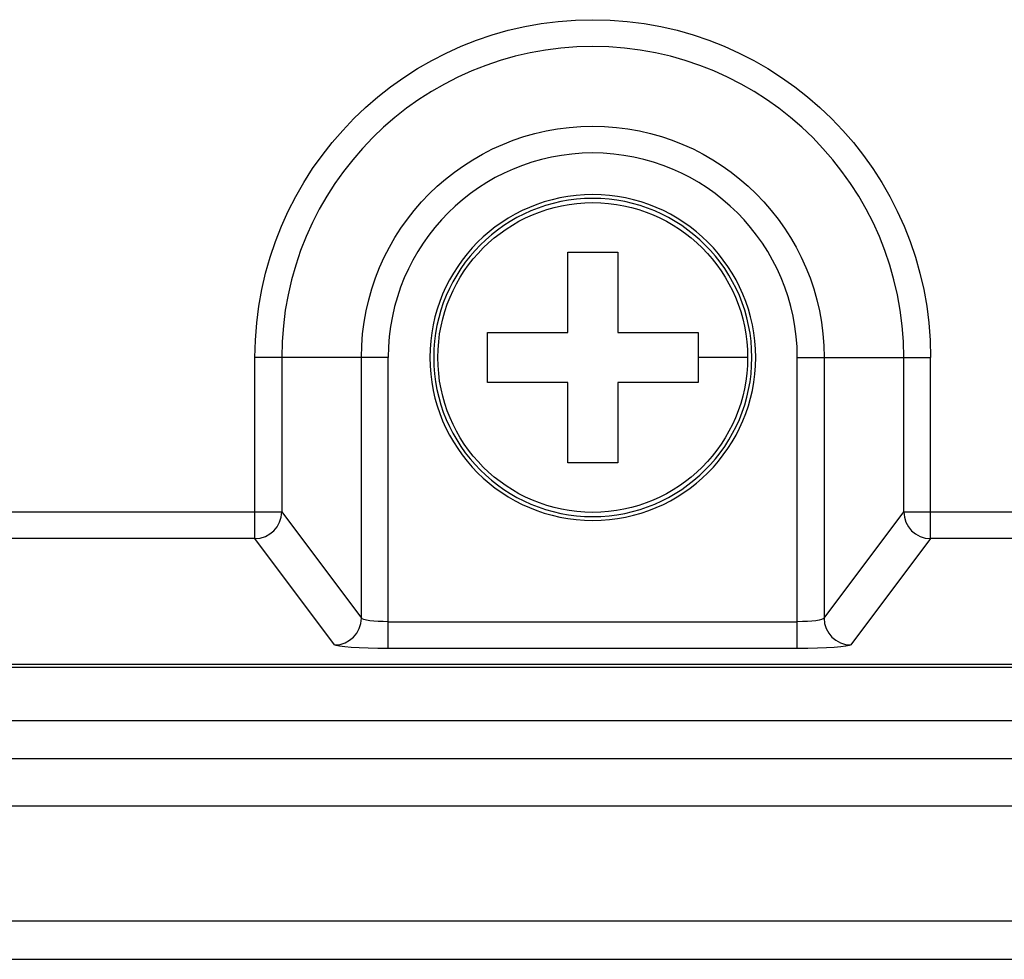
# Model space of a CAD drawing. Extents: x -1485 to 5, y 0 to 1050.
# Drawn here: x -409 to -383, y 413 to 437 of the extents above; entities that cross this region are included whole.
import ezdxf

# ---------------------------------------------------------------- set-up
doc = ezdxf.new("R2010")
doc.units = 0
doc.header["$LTSCALE"] = 5
doc.layers.get('0').update_dxf_attribs({"linetype": 'CONTINUOUS'})

msp = doc.modelspace()

# ---------------------------------------------------------------- linework, layer by layer
at = {"color": 8}
for p, q in [((-402.4350263, 423.7645665), (-402.4350263, 428.4885773)), ((-398.957757, 428.4885773), (-402.4350263, 428.4885773)), ((-401.7359856, 428.4885773), (-401.7359856, 424.4628614)), ((-399.6567976, 421.6886361), (-399.6567976, 428.4885773)), ((-398.957757, 420.8975673), (-398.957757, 428.4885773)), ((-388.2863074, 420.8975673), (-388.2863074, 428.4885773)), ((-388.2863074, 428.4885773), (-384.809038, 428.4885773)), ((-387.5872667, 428.4885773), (-387.5872667, 421.6886361)), ((-385.5080787, 424.4628614), (-385.5080787, 428.4885773)), ((-384.809038, 423.7645665), (-384.809038, 428.4885773)), ((-450.696631, 424.4628614), (-401.7359856, 424.4628614)), ((-401.7359856, 424.4628614), (-399.6567976, 421.6886361)), ((-387.5872667, 421.6886361), (-385.5080787, 424.4628614)), ((-385.5080787, 424.4628614), (-380.5866706, 424.4628614)), ((-402.4350263, 423.7645665), (-450.696631, 423.7645665)), ((-400.3558383, 420.9903412), (-402.4350263, 423.7645665)), ((-384.809038, 423.7645665), (-386.888226, 420.9903412)), ((-379.8883758, 423.7645665), (-384.809038, 423.7645665)), ((-398.957757, 421.5958621), (-388.2863074, 421.5958621)), ((-388.2863074, 420.8975673), (-398.957757, 420.8975673)), ((-359.9146448, 420.4034778), (-472.7132234, 420.4034778)), ((-474.0944218, 419.0222793), (-215.0544322, 419.0222793)), ((-215.0544322, 418.0228885), (-474.0944218, 418.0228885)), ((-465.3220322, 412.7885773), (-215.0544322, 412.7885773))]:
    msp.add_line(p, q, dxfattribs=at)
for p, q in [((-472.6463917, 420.4885773), (-215.0544322, 420.4885773)), ((-465.3220322, 416.7885773), (-215.0544322, 416.7885773)), ((-465.3220322, 413.7885773), (-215.0544322, 413.7885773))]:
    msp.add_line(p, q)
at = {"extrusion": (0, 0, -1)}
for radius in [4.25, 4.15]:
    msp.add_circle((393.6220322, 428.4885773), radius, dxfattribs=at)
msp.add_circle((-393.6220322, 428.4885773), 4.0406392)
at = {"color": 8, "extrusion": (0, 0, -1)}
for radius in [8.8129941, 6.0347655]:
    msp.add_arc((393.6220322, 428.4885773), radius, 0, 180, dxfattribs=at)
at = {"color": 8}
for radius in [8.1139535, 5.3357248]:
    msp.add_arc((-393.6220322, 428.4885773), radius, 0, 180, dxfattribs=at)
for centre, major_axis, start_param, end_param in [((-402.4350263, 424.4628614), (-0.5601435, -0.4198086), 0.9294613783, 2.4966069252), ((-384.809038, 424.4628614), (0.5601435, -0.4198086), 3.786578382, 5.3537239289), ((-400.3558383, 421.6886361), (-0.5601435, -0.4198086), 0.9294613783, 2.4966069252), ((-386.888226, 421.6886361), (0.5601435, -0.4198086), 3.786578382, 5.3537239289)]:
    msp.add_ellipse(centre, major_axis=major_axis, ratio=0.9962035622, start_param=start_param, end_param=end_param, dxfattribs=at)
at = {"color": 8, "extrusion": (0, 0, -1)}
for centre, major_axis, ratio, start_param, end_param in [((-398.957757, 421.6937596), (-0.7, 0), 0.1398536239, 4.7123889804, 6.2308254296), ((-388.2863074, 421.6937596), (-0.7, 0), 0.1398536239, 3.1939525312, 4.7123889804), ((-398.957757, 420.9954648), (-1.4, 0), 0.0699268119, 4.7123889804, 6.2308254296), ((-388.2863074, 420.9954648), (-1.4, 0), 0.0699268119, 3.1939525311, 4.7123889804)]:
    msp.add_ellipse(centre, major_axis=major_axis, ratio=ratio, start_param=start_param, end_param=end_param, dxfattribs=at)
for points in [[(-394.2720322, 431.2385773), (-393.8386988, 431.2385773), (-393.4053655, 431.2385773), (-392.9720322, 431.2385773)], [(-392.9720322, 431.2385773), (-392.9720322, 430.5558628), (-392.9720322, 429.8594017), (-392.9720322, 429.1385773)], [(-396.3720322, 428.4885773), (-396.3720322, 428.7054502), (-396.3720322, 428.9225194), (-396.3720322, 429.1385773)], [(-396.3720322, 429.1385773), (-395.6893177, 429.1385773), (-394.9928566, 429.1385773), (-394.2720322, 429.1385773)], [(-390.8720322, 429.1385773), (-390.8720322, 428.9225194), (-390.8720322, 428.7054502), (-390.8720322, 428.4885773)], [(-396.3720322, 427.8385773), (-396.3720322, 428.0546351), (-396.3720322, 428.2717043), (-396.3720322, 428.4885773)], [(-390.8720322, 428.4885773), (-390.8720322, 428.2717043), (-390.8720322, 428.0546351), (-390.8720322, 427.8385773)], [(-394.2720322, 425.7385773), (-394.2720322, 426.4212917), (-394.2720322, 427.1177528), (-394.2720322, 427.8385773)], [(-390.8720322, 427.8385773), (-391.5547466, 427.8385773), (-392.2512077, 427.8385773), (-392.9720322, 427.8385773)], [(-392.9720322, 425.7385773), (-393.4053655, 425.7385773), (-393.8386988, 425.7385773), (-394.2720322, 425.7385773)]]:
    msp.add_open_spline(points, degree=3)
for points in [[(-394.2720322, 429.1385773), (-394.2720322, 429.4454007), (-394.2720322, 429.7494609), (-394.2720322, 430.4521439), (-394.2720322, 430.8491433), (-394.2720322, 431.2385773)], [(-392.9720322, 429.1385773), (-392.6652087, 429.1385773), (-392.3611485, 429.1385773), (-391.6584655, 429.1385773), (-391.2614661, 429.1385773), (-390.8720322, 429.1385773)], [(-394.2720322, 427.8385773), (-394.5788556, 427.8385773), (-394.8829158, 427.8385773), (-395.5855988, 427.8385773), (-395.9825982, 427.8385773), (-396.3720322, 427.8385773)], [(-392.9720322, 427.8385773), (-392.9720322, 427.5317538), (-392.9720322, 427.2276936), (-392.9720322, 426.5250106), (-392.9720322, 426.1280112), (-392.9720322, 425.7385773)]]:
    msp.add_open_spline(points, degree=3, knots=[0, 0, 0, 0, 0.4277317443, 0.4277317443, 1, 1, 1, 1])
at = {"color": 8}
msp.add_rational_spline([(-389.581393, 428.4885773), (-390.2115437, 428.4885773), (-390.8720322, 428.4885773)], [1, 0.996552554937, 0.996033173638], degree=2, dxfattribs=at)

doc.saveas('drawing.dxf')
